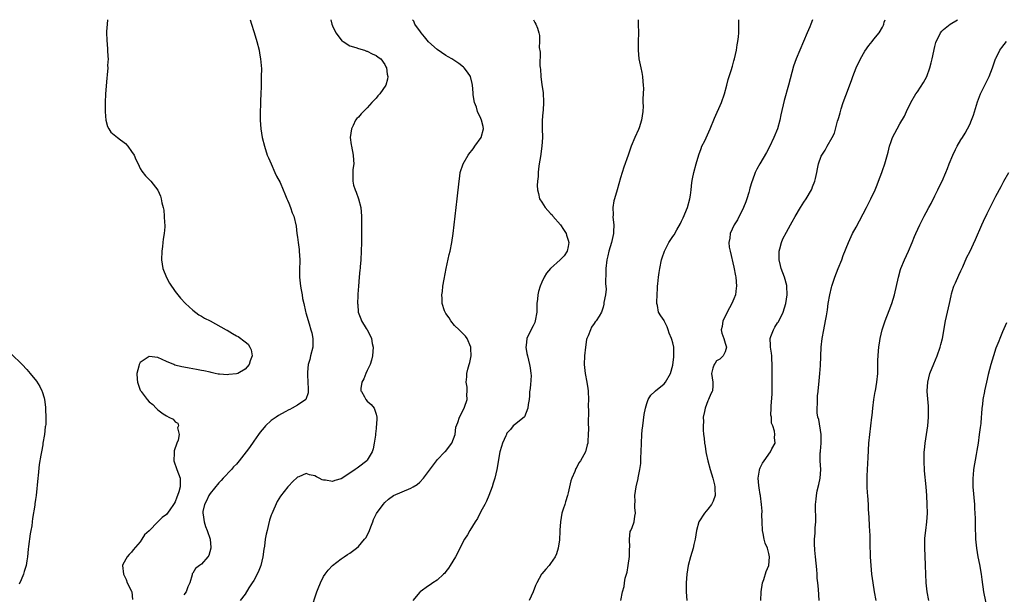
# Model space of a CAD drawing. Units: inches. Extents: x 2595000 to 2598000, y 1500000 to 1503000.
# Drawn here: x 2596161 to 2596387, y 1502868 to 1503000 of the extents above; entities that cross this region are included whole.
import ezdxf

# ---------------------------------------------------------------- set-up
doc = ezdxf.new("R2010")
doc.units = ezdxf.units.IN
doc.header["$MEASUREMENT"] = 0
doc.layers.add('LD25951500_10ft', color=133, linetype='Continuous')

msp = doc.modelspace()

# ---------------------------------------------------------------- linework, layer by layer
at = {"layer": 'LD25951500_10ft'}
for points, elevation in [([(2596181.49, 1503000), (2596181.37, 1502999), (2596181.28, 1502997.28), (2596181.27, 1502997), (2596181.32, 1502995.32), (2596181.34, 1502995), (2596181.39, 1502994.61), (2596181.51, 1502993), (2596181.55, 1502991.55), (2596181.6, 1502991), (2596181.52, 1502989.52), (2596181.53, 1502989), (2596181.39, 1502987.39), (2596181.36, 1502986.64), (2596181.06, 1502983), (2596180.96, 1502981), (2596180.93, 1502979), (2596181, 1502977.94), (2596181.08, 1502977), (2596181.51, 1502975.51), (2596181.8, 1502975), (2596182.27, 1502974.27), (2596183.77, 1502973), (2596184.48, 1502972.48), (2596185, 1502972.14), (2596185.61, 1502971.61), (2596186.15, 1502971), (2596187, 1502969.84), (2596187.57, 1502969), (2596187.98, 1502967.98), (2596188.48, 1502967), (2596189, 1502965.9), (2596189.33, 1502965.33), (2596190.21, 1502964.21), (2596191, 1502963.43), (2596191.4, 1502963), (2596192.99, 1502960.99), (2596193.59, 1502959.59), (2596193.74, 1502959), (2596193.91, 1502958.09), (2596194.22, 1502957), (2596194.37, 1502956.37), (2596194.5, 1502955), (2596194.52, 1502953.48), (2596194.58, 1502953), (2596194.59, 1502952.59), (2596194.45, 1502951), (2596194.25, 1502949.75), (2596194.19, 1502949), (2596194.09, 1502948.09), (2596193.94, 1502947), (2596193.87, 1502945), (2596194.01, 1502944.01), (2596194.18, 1502943), (2596194.97, 1502940.97), (2596195.69, 1502939.69), (2596197, 1502937.78), (2596197.63, 1502937), (2596198.21, 1502936.21), (2596199.32, 1502935), (2596201, 1502933.47), (2596202.4, 1502932.4), (2596203, 1502932.1), (2596203.68, 1502931.68), (2596204.99, 1502931), (2596208.68, 1502929), (2596208.87, 1502928.87), (2596210.15, 1502928.15), (2596211, 1502927.6), (2596211.42, 1502927.42), (2596213, 1502926.23), (2596213.67, 1502925.67), (2596214.09, 1502925), (2596214.38, 1502924.38), (2596214.59, 1502923), (2596214.13, 1502921.87), (2596213.91, 1502921), (2596213, 1502919.95), (2596211.32, 1502919), (2596211, 1502918.87), (2596209.28, 1502918.72), (2596209, 1502918.66), (2596207.15, 1502918.85), (2596206.83, 1502918.83), (2596206.18, 1502919), (2596205.21, 1502919.21), (2596205, 1502919.26), (2596203.55, 1502919.55), (2596203, 1502919.69), (2596201.86, 1502919.86), (2596201, 1502920.03), (2596200.16, 1502920.16), (2596199, 1502920.4), (2596198.49, 1502920.49), (2596196.91, 1502920.91), (2596196.68, 1502921), (2596195, 1502921.71), (2596193, 1502922.63), (2596191, 1502922.85), (2596189.87, 1502922.13), (2596189, 1502921.47), (2596188.83, 1502921.17), (2596188.75, 1502921), (2596188.68, 1502920.68), (2596188.24, 1502919), (2596188.3, 1502917.7), (2596188.35, 1502917), (2596189, 1502915.18), (2596189.09, 1502915), (2596189.22, 1502914.83), (2596190.57, 1502913), (2596191, 1502912.47), (2596191.84, 1502911.84), (2596192.65, 1502911), (2596193, 1502910.67), (2596194.25, 1502909.75), (2596195, 1502909.25), (2596195.5, 1502909), (2596196.53, 1502908.53), (2596197, 1502907.88), (2596197.63, 1502907.63), (2596197.76, 1502907), (2596197.5, 1502906.5), (2596197.9, 1502905), (2596197.71, 1502903.71), (2596197.37, 1502903), (2596196.77, 1502901.23), (2596196.79, 1502900.79), (2596196.68, 1502899), (2596197.33, 1502897), (2596198.1, 1502895), (2596198.16, 1502894.16), (2596198.14, 1502893), (2596197.84, 1502891.84), (2596197.55, 1502891), (2596197.36, 1502890.64), (2596197, 1502889.61), (2596196.76, 1502889.24), (2596196.63, 1502889), (2596195.77, 1502887.77), (2596195, 1502886.7), (2596193.97, 1502886.03), (2596193, 1502884.98), (2596191, 1502882.97), (2596189.96, 1502882.04), (2596189.37, 1502881), (2596189, 1502880.44), (2596187.39, 1502878.61), (2596187, 1502878.06), (2596186.45, 1502877.55), (2596185.97, 1502877), (2596185, 1502875.22), (2596184.92, 1502875), (2596185.12, 1502873), (2596185.76, 1502871.76), (2596186.02, 1502871), (2596187, 1502869.09), (2596187.03, 1502869), (2596187.23, 1502867.23)], 8490), ([(2596214.15, 1503000), (2596214.44, 1502999), (2596215, 1502997.31), (2596215.53, 1502995.53), (2596215.68, 1502995), (2596216.19, 1502993), (2596216.33, 1502992.33), (2596216.57, 1502991), (2596216.76, 1502988.76), (2596216.72, 1502987), (2596216.66, 1502985.34), (2596216.67, 1502984.67), (2596216.62, 1502983), (2596216.57, 1502981.43), (2596216.51, 1502980.51), (2596216.47, 1502979), (2596216.47, 1502977), (2596216.61, 1502975), (2596216.95, 1502973), (2596217.44, 1502971), (2596218.08, 1502969), (2596218.34, 1502968.34), (2596219, 1502966.97), (2596219.83, 1502965), (2596220.2, 1502964.2), (2596221, 1502962.74), (2596221.75, 1502961), (2596222.09, 1502960.09), (2596222.59, 1502959), (2596222.68, 1502958.68), (2596223, 1502958), (2596223.41, 1502957), (2596223.79, 1502955.79), (2596224.16, 1502955), (2596224.68, 1502952.68), (2596224.86, 1502951), (2596225, 1502950.2), (2596225.15, 1502949), (2596225.38, 1502947.38), (2596225.41, 1502947), (2596225.52, 1502945), (2596225.47, 1502942.53), (2596225.48, 1502941), (2596225.7, 1502939), (2596225.88, 1502938.12), (2596226.05, 1502937), (2596226.14, 1502936.14), (2596226.43, 1502935), (2596226.84, 1502933.16), (2596226.89, 1502932.89), (2596227.65, 1502930.35), (2596228.09, 1502929), (2596228.28, 1502928.28), (2596228.53, 1502927), (2596228.49, 1502925), (2596228.01, 1502923), (2596227.84, 1502922.16), (2596227.49, 1502921), (2596227.3, 1502919.3), (2596227.29, 1502919), (2596227.32, 1502918.68), (2596227.39, 1502917), (2596227.43, 1502915.43), (2596227.46, 1502915), (2596227.44, 1502914.83), (2596227.42, 1502914.58), (2596226.95, 1502913.05), (2596226.92, 1502913), (2596225, 1502911.69), (2596223.81, 1502911), (2596223.24, 1502910.76), (2596223, 1502910.65), (2596222.19, 1502910.19), (2596220.64, 1502909.36), (2596220.12, 1502909), (2596219, 1502908.19), (2596217.71, 1502907), (2596217.37, 1502906.63), (2596216.46, 1502905.54), (2596216.11, 1502905), (2596215, 1502903.44), (2596213.99, 1502901.99), (2596213.28, 1502901), (2596211.68, 1502899), (2596211, 1502898.24), (2596210.37, 1502897.63), (2596209.88, 1502897), (2596208, 1502895), (2596207.54, 1502894.46), (2596207, 1502893.96), (2596205, 1502891.52), (2596204.67, 1502891), (2596204.2, 1502889.8), (2596203.73, 1502889), (2596203.35, 1502887.35), (2596203.32, 1502887), (2596203.43, 1502886.57), (2596203.59, 1502885), (2596203.92, 1502883.92), (2596204.34, 1502883), (2596205.03, 1502881), (2596205.16, 1502879.16), (2596205.19, 1502879), (2596204.68, 1502877.32), (2596204.49, 1502877), (2596203, 1502875.34), (2596202.58, 1502875), (2596201.67, 1502874.33), (2596201, 1502873.25), (2596200.89, 1502873.11), (2596200.88, 1502872.88), (2596200.38, 1502871), (2596199.92, 1502870.08), (2596199.54, 1502869), (2596199, 1502868.29)], 8480), ([(2596232.63, 1503000), (2596232.85, 1502999), (2596233, 1502998.6), (2596233.77, 1502997), (2596235, 1502995.36), (2596235.19, 1502995.19), (2596235.47, 1502995), (2596237, 1502994.04), (2596238.38, 1502993.62), (2596239, 1502993.37), (2596240.34, 1502993), (2596240.83, 1502992.83), (2596241, 1502992.8), (2596242.15, 1502992.15), (2596243, 1502991.83), (2596243.45, 1502991.45), (2596244.11, 1502991), (2596245, 1502989.76), (2596245.24, 1502989.24), (2596245.41, 1502989), (2596245.56, 1502987.56), (2596245.73, 1502987), (2596245.62, 1502986.38), (2596245.25, 1502985), (2596243.89, 1502983), (2596243.43, 1502982.57), (2596243, 1502982.05), (2596242.47, 1502981.53), (2596242.07, 1502981), (2596241, 1502979.79), (2596240.13, 1502979), (2596239.57, 1502978.43), (2596239, 1502977.71), (2596238.62, 1502977.38), (2596238.33, 1502977), (2596237.77, 1502975.77), (2596237.36, 1502975), (2596237.11, 1502973), (2596237.33, 1502971.33), (2596237.35, 1502971), (2596237.73, 1502969), (2596237.8, 1502967.8), (2596237.88, 1502967), (2596237.72, 1502965.72), (2596237.65, 1502963.65), (2596237.65, 1502963), (2596237.87, 1502962.13), (2596238.22, 1502961), (2596238.48, 1502960.48), (2596238.99, 1502958.99), (2596239.48, 1502957), (2596239.64, 1502955), (2596239.66, 1502951.66), (2596239.64, 1502949), (2596239.49, 1502945), (2596239.38, 1502943.38), (2596239.34, 1502943), (2596239.29, 1502942.71), (2596239.12, 1502941), (2596238.95, 1502939), (2596238.85, 1502937.15), (2596238.86, 1502936.86), (2596238.77, 1502935), (2596238.8, 1502934.8), (2596238.91, 1502933), (2596239.52, 1502931.52), (2596239.65, 1502931), (2596240.71, 1502929.29), (2596240.94, 1502928.94), (2596241.69, 1502927.69), (2596241.94, 1502927), (2596242.14, 1502925.86), (2596242.35, 1502925), (2596242.18, 1502923), (2596241.95, 1502922.05), (2596241.62, 1502921), (2596241, 1502919.64), (2596240.68, 1502919), (2596240.21, 1502917.79), (2596239.76, 1502917), (2596239.52, 1502915.52), (2596239.53, 1502915), (2596239.64, 1502914.83), (2596240.35, 1502913.65), (2596240.7, 1502913), (2596241, 1502912.66), (2596241.9, 1502911.9), (2596242.56, 1502911), (2596243, 1502909.68), (2596243.16, 1502909), (2596243.1, 1502907.1), (2596243.06, 1502906.94), (2596243, 1502906.34), (2596242.84, 1502905.16), (2596242.84, 1502904.84), (2596242.59, 1502903), (2596242.31, 1502901.69), (2596242.12, 1502901), (2596241, 1502899.14), (2596240.88, 1502899), (2596239, 1502897.51), (2596238.67, 1502897.33), (2596238.23, 1502897), (2596237, 1502896.12), (2596235, 1502894.88), (2596233.54, 1502894.46), (2596233, 1502894.24), (2596231.46, 1502894.54), (2596231, 1502894.57), (2596230.66, 1502894.66), (2596230.01, 1502895), (2596229.33, 1502895.33), (2596229, 1502895.55), (2596227.76, 1502895.76), (2596227, 1502896.06), (2596225.33, 1502895.33), (2596225, 1502895.21), (2596223.84, 1502894.16), (2596223, 1502893.25), (2596222.79, 1502893), (2596221.14, 1502890.86), (2596220.37, 1502889.63), (2596219.13, 1502886.87), (2596219, 1502886.55), (2596218.62, 1502885.38), (2596218.4, 1502884.4), (2596218.03, 1502883), (2596217.83, 1502882.17), (2596217.64, 1502881), (2596217.42, 1502879.42), (2596217.29, 1502878.71), (2596217.05, 1502877), (2596216.58, 1502875), (2596216.18, 1502873.82), (2596215.77, 1502873), (2596215, 1502871.6), (2596214.65, 1502871), (2596213.86, 1502869.86), (2596213, 1502868.43), (2596211.86, 1502867)], 8470), ([(2596228.15, 1502865), (2596229.45, 1502869), (2596229.76, 1502869.76), (2596230.24, 1502871), (2596231, 1502872.46), (2596231.34, 1502873), (2596232.05, 1502873.95), (2596233.02, 1502874.98), (2596235, 1502876.51), (2596235.69, 1502877), (2596236.48, 1502877.52), (2596237, 1502877.82), (2596238.56, 1502879), (2596239, 1502879.37), (2596240.39, 1502881), (2596240.63, 1502881.37), (2596241.35, 1502882.65), (2596241.51, 1502883), (2596241.84, 1502883.84), (2596242.27, 1502885), (2596242.45, 1502885.55), (2596243.09, 1502886.91), (2596244.61, 1502889), (2596245, 1502889.43), (2596245.83, 1502890.17), (2596246.97, 1502891), (2596249, 1502891.84), (2596251, 1502892.69), (2596251.47, 1502893), (2596252.43, 1502893.57), (2596253, 1502894.07), (2596253.9, 1502895), (2596256.84, 1502899), (2596257, 1502899.19), (2596258.79, 1502901), (2596258.89, 1502901.11), (2596260.33, 1502903), (2596261.1, 1502905), (2596261.31, 1502906.69), (2596261.72, 1502907.72), (2596262.14, 1502909), (2596263.17, 1502911), (2596263.3, 1502911.3), (2596263.85, 1502913), (2596263.8, 1502914.2), (2596263.89, 1502914.83), (2596263.91, 1502915), (2596263.84, 1502915.84), (2596263.67, 1502917), (2596263.82, 1502918.18), (2596263.82, 1502919), (2596264, 1502920), (2596264.31, 1502921), (2596264.49, 1502921.51), (2596264.76, 1502923), (2596264.73, 1502924.73), (2596264.75, 1502925), (2596263.9, 1502927), (2596263.52, 1502927.52), (2596263, 1502927.95), (2596262.05, 1502929), (2596261, 1502929.98), (2596260.15, 1502931), (2596259.72, 1502931.72), (2596259, 1502932.68), (2596258.8, 1502933), (2596258.68, 1502933.32), (2596258.16, 1502935), (2596258.14, 1502936.14), (2596258.1, 1502937), (2596258.21, 1502937.79), (2596258.33, 1502939), (2596258.57, 1502940.57), (2596259.05, 1502943), (2596259.79, 1502946.21), (2596259.99, 1502947), (2596260.39, 1502949), (2596260.68, 1502951), (2596261.55, 1502959), (2596262.01, 1502963), (2596262.16, 1502964.16), (2596262.29, 1502965), (2596262.94, 1502967), (2596264.07, 1502969), (2596264.46, 1502969.54), (2596265, 1502970.15), (2596265.37, 1502970.63), (2596265.62, 1502971), (2596267.09, 1502973), (2596267.62, 1502975), (2596267.52, 1502975.52), (2596267.14, 1502977), (2596267, 1502977.34), (2596266.24, 1502979), (2596265.99, 1502979.99), (2596265.57, 1502981), (2596265.23, 1502982.77), (2596265.23, 1502983.23), (2596265.09, 1502985), (2596265, 1502985.4), (2596264.62, 1502987), (2596263.99, 1502987.99), (2596263.19, 1502989), (2596263, 1502989.15), (2596261.94, 1502989.94), (2596260.38, 1502991), (2596259.5, 1502991.5), (2596259, 1502991.8), (2596257, 1502993.17), (2596255, 1502994.95), (2596254.1, 1502996.1), (2596253.3, 1502997), (2596253.19, 1502997.19), (2596251.88, 1502999), (2596251.63, 1502999.63), (2596251.39, 1503000)], 8460), ([(2596279.1, 1503000), (2596279.36, 1502999.36), (2596279.63, 1502999), (2596279.95, 1502998.05), (2596280.27, 1502997), (2596280.41, 1502996.41), (2596280.44, 1502995), (2596280.4, 1502993.6), (2596280.59, 1502992.59), (2596280.52, 1502989.48), (2596280.58, 1502989), (2596280.65, 1502988.65), (2596280.74, 1502987), (2596281, 1502985.05), (2596281.29, 1502983.29), (2596281.39, 1502981), (2596281.25, 1502979.25), (2596281.23, 1502978.77), (2596281.06, 1502977), (2596281.08, 1502975.08), (2596281.13, 1502973), (2596281, 1502971), (2596280.64, 1502968.64), (2596280.37, 1502967), (2596280.19, 1502965.81), (2596280.14, 1502965), (2596280.11, 1502964.11), (2596279.98, 1502963), (2596279.94, 1502962.06), (2596279.98, 1502961), (2596280.18, 1502960.19), (2596280.46, 1502959), (2596281, 1502958.23), (2596281.75, 1502957), (2596282.34, 1502956.34), (2596283, 1502955.62), (2596283.31, 1502955.31), (2596283.52, 1502955), (2596285.24, 1502953), (2596285.97, 1502951.97), (2596286.56, 1502951), (2596286.65, 1502950.65), (2596287, 1502949.54), (2596287.15, 1502949), (2596287, 1502948.04), (2596286.79, 1502947), (2596286.07, 1502945.93), (2596285.21, 1502945), (2596283, 1502943.01), (2596282.07, 1502941.93), (2596281.53, 1502941), (2596281, 1502939.9), (2596280.63, 1502939), (2596280.24, 1502937.76), (2596280.07, 1502937), (2596280.02, 1502936.02), (2596279.87, 1502935), (2596279.82, 1502934.18), (2596279.83, 1502933), (2596279.48, 1502931), (2596279.35, 1502930.65), (2596279, 1502929.88), (2596278.68, 1502929.32), (2596278.51, 1502929), (2596278.11, 1502928.11), (2596277.58, 1502927), (2596277.38, 1502925.38), (2596277.34, 1502925), (2596277.55, 1502923.55), (2596277.66, 1502923), (2596278.16, 1502921), (2596278.3, 1502920.3), (2596278.48, 1502919), (2596278.5, 1502918.5), (2596278.37, 1502916.37), (2596278.2, 1502915), (2596278.19, 1502914.83), (2596278.16, 1502913.84), (2596278.09, 1502913), (2596277.85, 1502911.85), (2596277.81, 1502911), (2596277, 1502909.04), (2596276.98, 1502909.02), (2596275, 1502907.46), (2596274.43, 1502907), (2596273.83, 1502906.17), (2596273, 1502905.29), (2596272.92, 1502905.08), (2596272.86, 1502905), (2596272.72, 1502904.72), (2596271.99, 1502903), (2596271.72, 1502902.28), (2596271.36, 1502901), (2596270.7, 1502897), (2596270.23, 1502895), (2596269.85, 1502893.85), (2596269.6, 1502893), (2596268.83, 1502891), (2596268.29, 1502889.71), (2596267.94, 1502889), (2596267, 1502887.34), (2596266.26, 1502885.74), (2596265.72, 1502885), (2596264.47, 1502883), (2596263.99, 1502882.01), (2596263.3, 1502881), (2596261.19, 1502877), (2596260.01, 1502875), (2596259.62, 1502874.38), (2596259, 1502873.64), (2596258.73, 1502873.27), (2596258.48, 1502873), (2596257, 1502871.66), (2596256.01, 1502871), (2596255.43, 1502870.57), (2596255, 1502870.31), (2596253.11, 1502869), (2596253, 1502868.89), (2596251.43, 1502867)], 8450), ([(2596303.01, 1503000), (2596303.07, 1502999), (2596303.1, 1502997), (2596303.04, 1502995.04), (2596303.02, 1502993), (2596303.22, 1502991), (2596303.64, 1502989), (2596303.9, 1502987.9), (2596304.06, 1502987), (2596304.13, 1502985.87), (2596304.23, 1502985), (2596304.26, 1502984.26), (2596304.1, 1502981.9), (2596304.14, 1502981), (2596304.16, 1502980.16), (2596304.11, 1502979), (2596303.99, 1502978.01), (2596303.84, 1502977), (2596303.26, 1502975.26), (2596303.14, 1502974.86), (2596302.28, 1502973), (2596301.43, 1502971), (2596300.72, 1502969), (2596299.78, 1502966.22), (2596299, 1502963.76), (2596298.21, 1502961), (2596297.61, 1502959), (2596297.49, 1502958.51), (2596297.22, 1502957), (2596297.31, 1502955.31), (2596297.26, 1502954.74), (2596297.46, 1502953), (2596297.42, 1502951.42), (2596297.38, 1502951), (2596296.93, 1502949), (2596296.34, 1502947), (2596296.07, 1502945.93), (2596295.87, 1502945), (2596295.65, 1502943), (2596295.66, 1502942.34), (2596295.59, 1502939.59), (2596295.7, 1502938.3), (2596295.53, 1502937), (2596295.21, 1502935.21), (2596295.21, 1502935), (2596295.18, 1502934.82), (2596295, 1502934.16), (2596294.62, 1502933), (2596294.13, 1502932.13), (2596293.46, 1502931), (2596293.23, 1502930.77), (2596293, 1502930.41), (2596292.39, 1502929.61), (2596292.1, 1502929), (2596291.57, 1502927.57), (2596291.31, 1502927), (2596291.25, 1502926.75), (2596290.96, 1502925), (2596290.74, 1502923), (2596290.65, 1502921), (2596290.89, 1502919), (2596291.31, 1502917), (2596291.53, 1502915.53), (2596291.57, 1502915), (2596291.58, 1502914.83), (2596291.64, 1502913), (2596291.62, 1502911.62), (2596291.68, 1502910.32), (2596291.6, 1502907.6), (2596291.68, 1502906.32), (2596291.63, 1502905), (2596291.51, 1502903.51), (2596291.49, 1502903), (2596291.37, 1502902.63), (2596291, 1502901.03), (2596289.81, 1502899), (2596289.45, 1502898.55), (2596289, 1502897.55), (2596288.78, 1502897.22), (2596288.52, 1502896.52), (2596287.82, 1502895), (2596287.63, 1502894.37), (2596287.28, 1502893), (2596287, 1502891.61), (2596286.85, 1502891), (2596286.4, 1502889.6), (2596286.24, 1502889), (2596285.9, 1502887.9), (2596285.59, 1502887), (2596285.22, 1502885), (2596285.11, 1502883.11), (2596285.12, 1502882.88), (2596285, 1502880.9), (2596284.69, 1502879), (2596284.32, 1502877.68), (2596284.03, 1502877), (2596283, 1502875.49), (2596282.69, 1502875), (2596281.87, 1502874.13), (2596281, 1502873.1), (2596280.94, 1502873), (2596279.8, 1502871), (2596279.55, 1502870.45), (2596278.96, 1502869), (2596278.11, 1502867)], 8440), ([(2596299.1, 1502867), (2596299.45, 1502869), (2596299.82, 1502870.18), (2596299.9, 1502871), (2596300.08, 1502872.08), (2596300.52, 1502873.48), (2596300.79, 1502875), (2596301.06, 1502877.06), (2596301.09, 1502879), (2596301.11, 1502879.11), (2596301.06, 1502881), (2596301.24, 1502882.76), (2596301.37, 1502883), (2596301.69, 1502883.69), (2596302.13, 1502885), (2596302.3, 1502886.3), (2596302.43, 1502887), (2596302.25, 1502888.25), (2596302.28, 1502889), (2596302.34, 1502889.66), (2596302.31, 1502891), (2596302.61, 1502893), (2596303.05, 1502894.95), (2596303.06, 1502895.06), (2596303.42, 1502897), (2596303.63, 1502898.37), (2596303.68, 1502899.68), (2596303.77, 1502901), (2596303.82, 1502903), (2596303.91, 1502905), (2596304, 1502906), (2596304.11, 1502907), (2596304.3, 1502908.29), (2596304.43, 1502909.57), (2596304.7, 1502911), (2596305, 1502912.07), (2596305.34, 1502913), (2596305.96, 1502914.04), (2596306.85, 1502914.83), (2596307.02, 1502914.98), (2596309, 1502916.59), (2596309.33, 1502917), (2596310.43, 1502919), (2596311, 1502920.89), (2596311.2, 1502922.8), (2596311.24, 1502923), (2596311.2, 1502925), (2596311, 1502925.97), (2596310.75, 1502926.75), (2596310.72, 1502927), (2596310.18, 1502928.18), (2596309.93, 1502929), (2596309.69, 1502929.69), (2596309.04, 1502931.04), (2596309, 1502931.12), (2596308.21, 1502932.21), (2596307.73, 1502933), (2596307.46, 1502934.54), (2596307.32, 1502935), (2596307.29, 1502935.29), (2596307.38, 1502937), (2596307.51, 1502938.49), (2596307.51, 1502939), (2596307.54, 1502939.54), (2596307.69, 1502941), (2596307.88, 1502942.12), (2596308, 1502943), (2596308.42, 1502945), (2596308.54, 1502945.46), (2596309.05, 1502947), (2596310.06, 1502949), (2596311, 1502950.32), (2596311.26, 1502950.74), (2596311.89, 1502951.89), (2596312.71, 1502953.29), (2596313, 1502953.83), (2596313.38, 1502954.62), (2596314.34, 1502957), (2596314.9, 1502959), (2596315, 1502959.84), (2596315.18, 1502961), (2596315.32, 1502962.68), (2596315.52, 1502963.52), (2596315.8, 1502965), (2596316.33, 1502967), (2596316.93, 1502969.07), (2596317.46, 1502970.54), (2596317.66, 1502971), (2596318.29, 1502972.29), (2596319.53, 1502975), (2596320.56, 1502977.44), (2596322.14, 1502981), (2596322.86, 1502983), (2596323.39, 1502985), (2596323.7, 1502986.3), (2596324.33, 1502988.33), (2596324.63, 1502989.37), (2596325, 1502990.56), (2596325.12, 1502991), (2596325.57, 1502993), (2596325.76, 1502994.24), (2596325.91, 1502995), (2596326.04, 1502996.04), (2596326.11, 1502997), (2596326.14, 1502998.14), (2596326.14, 1502999), (2596326.08, 1503000)], 8430), ([(2596342.95, 1503000), (2596342.59, 1502999), (2596342.34, 1502998.34), (2596341.8, 1502997), (2596340.08, 1502993), (2596339.24, 1502991), (2596338.65, 1502989.35), (2596337.51, 1502985), (2596336.51, 1502981.49), (2596335.75, 1502978.25), (2596335.52, 1502977), (2596334.95, 1502975), (2596334.16, 1502973), (2596333.14, 1502970.86), (2596332.42, 1502969.58), (2596330.9, 1502967), (2596330.21, 1502965.79), (2596329.84, 1502965), (2596329.23, 1502963.23), (2596329.1, 1502962.9), (2596328.61, 1502961.39), (2596328.56, 1502961), (2596328.4, 1502960.4), (2596327.95, 1502959), (2596327.7, 1502958.3), (2596327.18, 1502957), (2596327, 1502956.61), (2596326.16, 1502955), (2596325.82, 1502954.18), (2596325.01, 1502953), (2596324.1, 1502951), (2596324.06, 1502949.94), (2596323.84, 1502949), (2596323.93, 1502947.93), (2596324.11, 1502947), (2596325, 1502943.33), (2596325.35, 1502941.34), (2596325.42, 1502941), (2596325.58, 1502939), (2596325.49, 1502938.51), (2596325.32, 1502937), (2596325, 1502936.08), (2596324.53, 1502935), (2596323.97, 1502934.03), (2596323.44, 1502933), (2596323, 1502932.01), (2596322.43, 1502931), (2596322.28, 1502929.72), (2596322.08, 1502929), (2596322.19, 1502928.19), (2596322.69, 1502927), (2596323, 1502925.95), (2596323.26, 1502925), (2596323, 1502923.91), (2596322.54, 1502923), (2596321.78, 1502922.22), (2596321, 1502921.87), (2596320.69, 1502921.31), (2596320.43, 1502921), (2596320.19, 1502920.19), (2596319.88, 1502919), (2596320, 1502918), (2596320.14, 1502917), (2596320.13, 1502916.13), (2596320.08, 1502915), (2596319.97, 1502914.83), (2596319.67, 1502914.33), (2596319.17, 1502913), (2596319, 1502912.71), (2596318.38, 1502911), (2596318.28, 1502910.28), (2596317.97, 1502909), (2596317.99, 1502907.99), (2596317.92, 1502907), (2596317.95, 1502906.05), (2596318.03, 1502905), (2596318.14, 1502904.14), (2596318.24, 1502903), (2596318.37, 1502902.37), (2596318.56, 1502901), (2596318.66, 1502900.66), (2596319.02, 1502898.98), (2596319.56, 1502897), (2596320.15, 1502895), (2596320.51, 1502893.49), (2596320.61, 1502893), (2596320.59, 1502892.59), (2596320.65, 1502891), (2596320.26, 1502889.74), (2596319.86, 1502889), (2596319, 1502887.9), (2596318.26, 1502887), (2596316.98, 1502885), (2596316.42, 1502883), (2596316.1, 1502881), (2596315.8, 1502879.8), (2596315.63, 1502879), (2596315.01, 1502877), (2596314.5, 1502875), (2596314.17, 1502873), (2596314.03, 1502871), (2596314.04, 1502869.96), (2596314.05, 1502869), (2596314.16, 1502867)], 8420), ([(2596331.15, 1502867), (2596331.23, 1502869), (2596331.51, 1502871), (2596331.8, 1502871.8), (2596332.39, 1502873.61), (2596333.01, 1502875), (2596333.17, 1502877), (2596333, 1502877.76), (2596332.64, 1502879), (2596332.14, 1502880.14), (2596331.92, 1502881), (2596331.69, 1502882.31), (2596331.52, 1502883), (2596331.42, 1502885), (2596331.36, 1502886.64), (2596331.47, 1502887.47), (2596331.33, 1502889), (2596331.06, 1502890.94), (2596331.07, 1502891), (2596331, 1502891.3), (2596330.8, 1502892.8), (2596330.71, 1502893.29), (2596330.57, 1502895), (2596330.85, 1502896.85), (2596330.86, 1502897), (2596330.89, 1502897.11), (2596331, 1502897.38), (2596331.56, 1502898.44), (2596331.89, 1502899), (2596333.4, 1502901), (2596333.69, 1502901.69), (2596334.4, 1502903), (2596334.28, 1502904.28), (2596334.36, 1502905), (2596334.25, 1502905.75), (2596333.86, 1502907), (2596333.62, 1502907.62), (2596333.56, 1502909), (2596333.45, 1502909.45), (2596333.52, 1502911), (2596333.49, 1502911.49), (2596333.71, 1502914.29), (2596333.72, 1502914.83), (2596333.73, 1502915), (2596333.75, 1502917), (2596333.75, 1502917.75), (2596333.72, 1502919), (2596333.75, 1502919.75), (2596333.74, 1502921), (2596333.65, 1502922.35), (2596333.65, 1502923), (2596333.61, 1502923.61), (2596333.34, 1502925), (2596333.36, 1502925.36), (2596333.27, 1502927), (2596333.45, 1502927.45), (2596334.02, 1502929), (2596334.38, 1502929.62), (2596335, 1502930.59), (2596335.17, 1502930.83), (2596336.24, 1502933), (2596336.85, 1502935), (2596337.18, 1502937), (2596337.12, 1502939), (2596337.1, 1502939.1), (2596336.54, 1502941), (2596335.8, 1502943), (2596335.67, 1502943.67), (2596335.34, 1502945), (2596335.32, 1502946.68), (2596335.35, 1502947), (2596335.51, 1502947.51), (2596335.88, 1502949), (2596336.21, 1502949.79), (2596337, 1502951.32), (2596337.96, 1502953), (2596338.31, 1502953.69), (2596339, 1502954.95), (2596340.22, 1502957), (2596341, 1502958.24), (2596341.5, 1502959), (2596342.72, 1502961), (2596342.81, 1502961.19), (2596343, 1502961.71), (2596343.55, 1502963), (2596343.66, 1502963.66), (2596343.94, 1502965), (2596344.16, 1502965.84), (2596344.34, 1502967), (2596345, 1502968.74), (2596345.13, 1502969), (2596345.92, 1502970.09), (2596346.38, 1502971), (2596347.47, 1502973), (2596347.99, 1502974.01), (2596348.74, 1502976.74), (2596348.88, 1502977.12), (2596349, 1502977.61), (2596349.32, 1502978.68), (2596349.38, 1502979), (2596349.55, 1502979.55), (2596350.04, 1502981), (2596350.64, 1502982.64), (2596351.93, 1502986.07), (2596352.25, 1502987), (2596353, 1502988.95), (2596354.01, 1502991), (2596355, 1502992.8), (2596355.88, 1502994.12), (2596356.62, 1502995), (2596357, 1502995.55), (2596358.22, 1502997), (2596359, 1502998.31), (2596359.23, 1502998.77), (2596359.33, 1502999), (2596359.43, 1502999.43), (2596359.6, 1503000)], 8410), ([(2596344.54, 1502867), (2596344.39, 1502869.61), (2596344.24, 1502871), (2596344.09, 1502872.09), (2596344.04, 1502873), (2596343.95, 1502874.05), (2596343.65, 1502877), (2596343.52, 1502878.48), (2596343.48, 1502879), (2596343.47, 1502879.47), (2596343.47, 1502881), (2596343.61, 1502882.39), (2596343.62, 1502883.62), (2596343.72, 1502885), (2596343.71, 1502886.29), (2596343.65, 1502887.65), (2596343.65, 1502889), (2596343.83, 1502890.17), (2596343.88, 1502891), (2596344.08, 1502892.08), (2596344.45, 1502893.55), (2596344.75, 1502895), (2596344.89, 1502897), (2596344.76, 1502899), (2596344.77, 1502900.77), (2596344.79, 1502901), (2596344.82, 1502901.18), (2596344.98, 1502903), (2596344.98, 1502905), (2596344.45, 1502908.45), (2596344.24, 1502909), (2596344.07, 1502909.93), (2596344.03, 1502911), (2596344.12, 1502912.12), (2596344.1, 1502913), (2596344.15, 1502913.85), (2596344.28, 1502914.83), (2596344.3, 1502915), (2596344.46, 1502916.46), (2596344.69, 1502919), (2596344.81, 1502920.81), (2596345, 1502925), (2596345.18, 1502927), (2596345.55, 1502929), (2596345.99, 1502931), (2596346.17, 1502932.17), (2596346.43, 1502933.57), (2596346.59, 1502935), (2596346.92, 1502937), (2596347.35, 1502938.65), (2596347.43, 1502939), (2596348.08, 1502941), (2596348.87, 1502943), (2596349.68, 1502945), (2596350.03, 1502945.97), (2596351.22, 1502949), (2596352.18, 1502951), (2596353, 1502952.51), (2596355.32, 1502957), (2596355.91, 1502958.09), (2596356.36, 1502959), (2596357.32, 1502961), (2596357.82, 1502962.18), (2596358.14, 1502963), (2596358.86, 1502965), (2596359, 1502965.43), (2596359.55, 1502967), (2596360.31, 1502969.69), (2596360.63, 1502971), (2596361, 1502972.14), (2596361.34, 1502973), (2596362.37, 1502975), (2596363, 1502976.13), (2596364.06, 1502977.94), (2596364.54, 1502979), (2596365.52, 1502981), (2596366.67, 1502983), (2596367, 1502983.47), (2596368.39, 1502985.61), (2596369.14, 1502987), (2596369.85, 1502989), (2596370.13, 1502990.13), (2596370.36, 1502991), (2596371, 1502993.88), (2596371.24, 1502994.76), (2596371.32, 1502995), (2596371.67, 1502995.67), (2596372.27, 1502997), (2596372.59, 1502997.41), (2596373, 1502997.73), (2596374.53, 1502999), (2596376.23, 1503000)], 8400), ([(2596357.58, 1502867), (2596357.15, 1502869), (2596356.85, 1502871), (2596356.6, 1502873), (2596356.4, 1502875), (2596356.28, 1502877), (2596356.21, 1502880.21), (2596356.16, 1502881.84), (2596356.03, 1502884.03), (2596355.96, 1502886.04), (2596355.84, 1502887.84), (2596355.79, 1502889), (2596355.65, 1502891), (2596355.62, 1502891.62), (2596355.5, 1502893), (2596355.48, 1502894.52), (2596355.48, 1502895.48), (2596355.56, 1502897), (2596355.67, 1502898.33), (2596355.72, 1502899.72), (2596355.92, 1502903), (2596356.11, 1502905), (2596356.38, 1502907), (2596356.61, 1502909), (2596356.63, 1502909.37), (2596356.78, 1502911), (2596357.01, 1502913), (2596357.37, 1502914.83), (2596357.4, 1502915), (2596357.75, 1502917), (2596357.93, 1502919), (2596357.98, 1502922.02), (2596358.02, 1502923), (2596358.13, 1502924.13), (2596358.18, 1502925), (2596358.43, 1502926.43), (2596358.5, 1502927), (2596358.97, 1502929), (2596359.61, 1502931), (2596360.58, 1502933.42), (2596361.17, 1502935), (2596361.76, 1502937), (2596362.68, 1502941), (2596363.18, 1502942.82), (2596363.24, 1502943), (2596364.04, 1502945), (2596365.01, 1502947), (2596365.85, 1502949), (2596366.37, 1502950.37), (2596366.63, 1502951), (2596367.54, 1502953), (2596368.06, 1502953.94), (2596368.58, 1502955), (2596369, 1502955.81), (2596369.67, 1502957), (2596370.13, 1502957.87), (2596371, 1502959.68), (2596371.68, 1502961), (2596372.1, 1502961.9), (2596372.69, 1502963), (2596373.56, 1502965), (2596373.92, 1502965.92), (2596374.3, 1502967), (2596375.12, 1502969), (2596375.74, 1502970.26), (2596376.14, 1502971), (2596377, 1502972.51), (2596377.31, 1502973), (2596377.98, 1502974.02), (2596379, 1502976.03), (2596379.39, 1502977), (2596379.84, 1502978.16), (2596380.79, 1502981.21), (2596381.46, 1502983), (2596383.44, 1502987), (2596384.23, 1502989), (2596384.94, 1502991), (2596385, 1502991.12), (2596385.91, 1502993), (2596386.38, 1502993.62), (2596387.45, 1502995)], 8390), ([(2596369.66, 1502867), (2596369.22, 1502869), (2596369, 1502871), (2596368.9, 1502875), (2596368.78, 1502877.22), (2596368.71, 1502879), (2596368.74, 1502880.74), (2596368.73, 1502881), (2596368.75, 1502881.25), (2596368.94, 1502883), (2596369.18, 1502885), (2596369.31, 1502887), (2596369.28, 1502889), (2596369.15, 1502891), (2596368.99, 1502893.01), (2596368.65, 1502896.65), (2596368.53, 1502899), (2596368.58, 1502901), (2596368.61, 1502901.39), (2596368.81, 1502903), (2596369.11, 1502905), (2596369.37, 1502907), (2596369.54, 1502909), (2596369.56, 1502909.56), (2596369.55, 1502911), (2596369.53, 1502911.53), (2596369.27, 1502914.83), (2596369.25, 1502915), (2596369.37, 1502917), (2596369.9, 1502919), (2596370.8, 1502921.2), (2596371.57, 1502923), (2596372.26, 1502925), (2596372.42, 1502925.58), (2596372.76, 1502927), (2596373.48, 1502931), (2596374.36, 1502935), (2596374.73, 1502936.73), (2596374.81, 1502937.19), (2596375.27, 1502938.73), (2596375.38, 1502939), (2596375.73, 1502939.73), (2596376.5, 1502941.5), (2596377, 1502942.52), (2596377.41, 1502943.41), (2596378.36, 1502945.64), (2596379, 1502946.82), (2596380.35, 1502949.65), (2596381.77, 1502953), (2596382.16, 1502953.84), (2596383, 1502955.59), (2596383.72, 1502957), (2596384.12, 1502957.88), (2596384.71, 1502959), (2596385, 1502959.59), (2596386.18, 1502961.82), (2596386.85, 1502963), (2596387.94, 1502965)], 8380), ([(2596387.39, 1502930.61), (2596386.81, 1502929.19), (2596386.49, 1502928.49), (2596385.88, 1502927), (2596385.64, 1502926.36), (2596385, 1502924.76), (2596384.45, 1502923), (2596383.87, 1502921), (2596383.25, 1502918.75), (2596382.84, 1502917), (2596382.4, 1502915), (2596382.37, 1502914.83), (2596382.01, 1502913), (2596381.9, 1502911.9), (2596381.77, 1502911), (2596381.71, 1502909.71), (2596381.63, 1502909), (2596381.53, 1502907.53), (2596381.39, 1502906.61), (2596381.2, 1502905), (2596380.91, 1502903), (2596380.64, 1502901.36), (2596380.46, 1502900.46), (2596379.86, 1502897), (2596379.78, 1502895.78), (2596379.7, 1502895), (2596379.69, 1502894.31), (2596379.75, 1502893), (2596380.06, 1502889), (2596380.09, 1502888.09), (2596380.17, 1502887), (2596380.22, 1502885.78), (2596380.24, 1502884.24), (2596380.33, 1502881), (2596380.53, 1502879), (2596380.88, 1502877), (2596381.23, 1502875.23), (2596381.6, 1502873), (2596381.77, 1502871.77), (2596382.19, 1502869), (2596382.96, 1502864.96)], 8370), ([(2596159.44, 1502923.44), (2596161.92, 1502921), (2596163, 1502919.86), (2596163.74, 1502919), (2596165.2, 1502917.2), (2596165.98, 1502915.98), (2596166.44, 1502915), (2596166.5, 1502914.83), (2596167, 1502913.39), (2596167.08, 1502913), (2596167.29, 1502911.29), (2596167.3, 1502911), (2596167.3, 1502910.7), (2596167.37, 1502909), (2596167.32, 1502907.32), (2596167.29, 1502907), (2596167.23, 1502906.77), (2596167.04, 1502905), (2596166.68, 1502903), (2596166.64, 1502902.64), (2596166.33, 1502901), (2596166.25, 1502900.25), (2596165.84, 1502898.16), (2596165.58, 1502895.58), (2596165.49, 1502895), (2596165.12, 1502891), (2596165, 1502890.09), (2596164.85, 1502889.15), (2596164.81, 1502888.81), (2596164.27, 1502885.73), (2596164.22, 1502885), (2596164.12, 1502884.12), (2596163.93, 1502883), (2596163.77, 1502882.23), (2596163.39, 1502879.39), (2596163.28, 1502878.72), (2596163.13, 1502877), (2596163, 1502876.08), (2596162.82, 1502875), (2596162.37, 1502873.63), (2596162.22, 1502873), (2596161.7, 1502871.7), (2596161.27, 1502870.73)], 8500)]:
    msp.add_lwpolyline(points, dxfattribs=dict(at, elevation=elevation))

doc.saveas('drawing.dxf')
